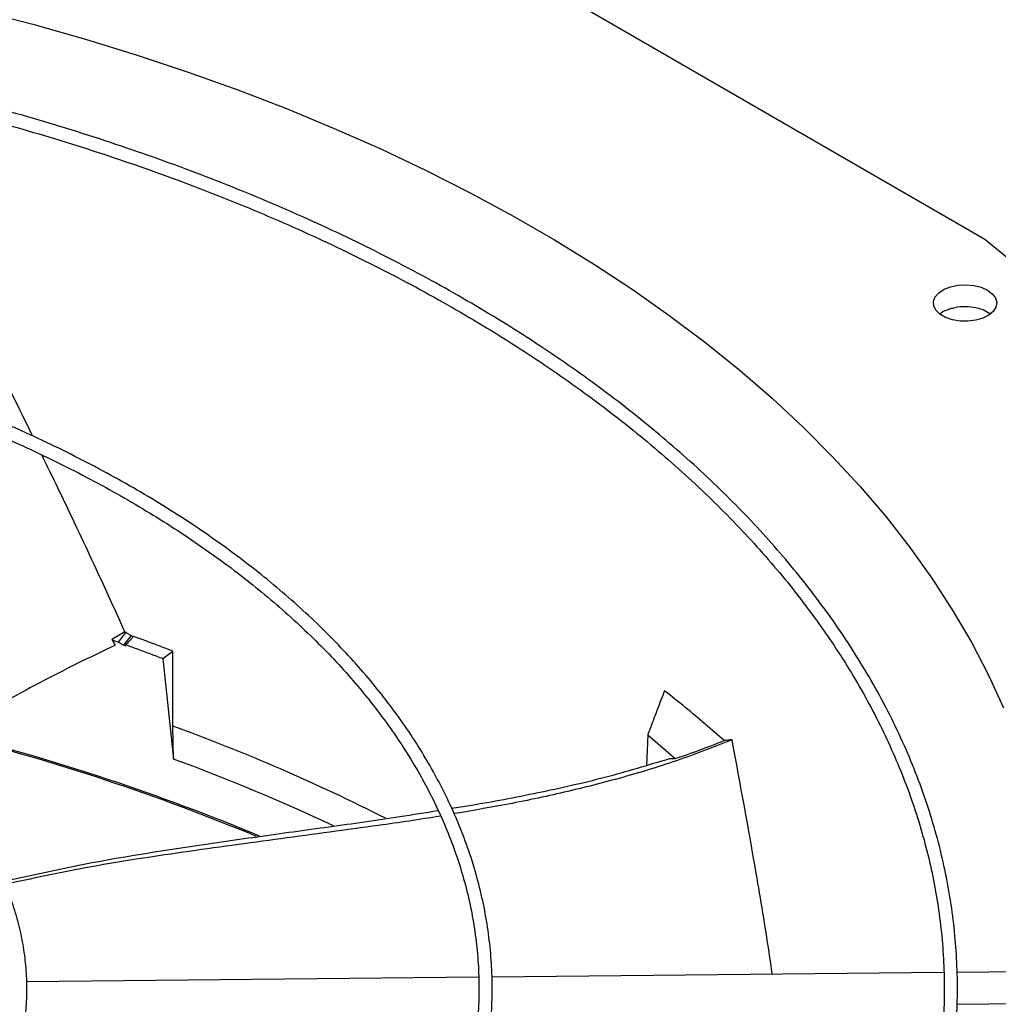
# Model space of a CAD drawing. Units: inches. Extents: x 0 to 10.8, y 0.1 to 8.3.
# Drawn here: x 9.3 to 9.5, y 7.7 to 7.8 of the extents above; entities that cross this region are included whole.
import ezdxf

# ---------------------------------------------------------------- set-up
doc = ezdxf.new("R2010")
doc.units = ezdxf.units.IN
doc.header["$MEASUREMENT"] = 0

msp = doc.modelspace()

# ---------------------------------------------------------------- linework, layer by layer
at = {"color": 7, "linetype": 'Continuous', "lineweight": 25}
for p, q in [((9.478970402375062, 7.799118403197439), (9.405860492342427, 7.841349581985217)), ((9.34553936651085, 7.73823462898981), (9.343508853582861, 7.737042854754535)), ((9.345706083968022, 7.738166753803135), (9.34447793675774, 7.736657405759382)), ((9.346522247594358, 7.737653206144859), (9.345311843284666, 7.736165663344033)), ((9.34553936651085, 7.73823462898981), (9.345706083968022, 7.738166753803135)), ((9.343508853582861, 7.737042854754535), (9.34401671438025, 7.736161691217727)), ((9.343508853582861, 7.737042854754535), (9.34447793675774, 7.736657405759382)), ((9.351444202043595, 7.734084645914113), (9.352977410576155, 7.735235534744758)), ((9.351444202043595, 7.734084645914113), (9.353056729172836, 7.718488618047544)), ((9.353056729172836, 7.718488618047544), (9.352959996181513, 7.723617642658203)), ((9.42663925650909, 7.722257771451736), (9.426461955994531, 7.717546289865933)), ((9.42663925650909, 7.722257771451736), (9.430898046244119, 7.718560100591666)), ((9.430069836946478, 7.718586683645632), (9.430898046244119, 7.718560100591666)), ((9.472592309396212, 7.685349549661682), (9.402463049219739, 7.684655224105708)), ((9.502479970991422, 7.685645457064693), (9.47465492629336, 7.685369970918376)), ((9.400415432961312, 7.68463495136515), (9.330307227435828, 7.683940834263995)), ((9.474663434924503, 7.68044855412457), (9.48967361747269, 7.680597164751814))]:
    msp.add_line(p, q, dxfattribs=at)
at = {"color": 7, "linetype": 'Continuous', "lineweight": 25, "flags": 128}
for points in [[(9.322991798585933, 7.834672920041609), (9.331279556083516, 7.832512187055571), (9.339439853821544, 7.8301954140133), (9.34746387913657, 7.827725102899616), (9.355342966531708, 7.825103921511846), (9.3630686070349, 7.822334700578734), (9.370632457388108, 7.81942043070343), (9.378026349057576, 7.816364259133795), (9.385242297055385, 7.813169486363556), (9.39227250856279, 7.809839562567952), (9.399109391346032, 7.806378083877744), (9.40574556195552, 7.802788788495597), (9.412173853699544, 7.799075552659024), (9.418387324383893, 7.79524238645427), (9.424379263809044, 7.791293429485649), (9.430143201016804, 7.787232946404997), (9.435672911278564, 7.78306532230609), (9.440962422817675, 7.77879505798899), (9.446006023258617, 7.774426765099433), (9.450798265796061, 7.769965161148507), (9.455333975077096, 7.76541506441801), (9.459608252790325, 7.760781388756976), (9.463616482955773, 7.756069138274989), (9.467354336909876, 7.751283401938029), (9.470817777980205, 7.746429348072676), (9.474003065844837, 7.741512218784603), (9.476906760571694, 7.736537324297397), (9.479525726333481, 7.731510037217824), (9.481857134794204, 7.726435786733703)], [(9.484597980472772, 7.794488769459205), (9.478970402375062, 7.799118403197439)], [(9.47935165432407, 7.791263675488906), (9.480107436274224, 7.790700842226675), (9.480597010892762, 7.790047187105134), (9.480789616405872, 7.789343781679547), (9.480673150700813, 7.788634823499744), (9.480254931746162, 7.787964859015531), (9.479561237776943, 7.787375984559406), (9.478635656136472, 7.786905201279178), (9.47753634452327, 7.786582090219762), (9.476332376728976, 7.786426953637342), (9.475099402477992, 7.786449539333942), (9.473914894077073, 7.786648428167181), (9.472853278545358, 7.787011123220206), (9.471981261091061, 7.787514835028935), (9.471353633777888, 7.788127913527902), (9.471009832738178, 7.788811836740273), (9.470971460255665, 7.789523631255323), (9.471240927414554, 7.790218572405872), (9.47180130260222, 7.790852994483616), (9.472617375384704, 7.791387034416172), (9.473637868907778, 7.791787136510512), (9.474798661810274, 7.792028160880578), (9.476026817205032, 7.792094963078774), (9.477245165571759, 7.791983345677306), (9.478377153601802, 7.791700322008006), (9.47935165432407, 7.791263675488906)]]:
    msp.add_lwpolyline(points, dxfattribs=at)
at = {"color": 8, "linetype": 'Continuous', "lineweight": 25}
msp.add_arc((9.250899341990811, 7.442977711733819), 0.2986220821759122, 63.1048722673467, 70.01513175610036, dxfattribs=at)
at = {"color": 7, "linetype": 'Continuous', "lineweight": 25}
for centre, radius, start, end in [((9.234462820884703, 7.389695637252809), 0.3430002387098141, 67.45362252323703, 75.81304311569755), ((9.233934988274475, 7.387770909954567), 0.3452092571425172, 67.42916825410887, 75.76944431814967), ((9.248569001708168, 7.433060738590874), 0.3039519033693686, 64.81850983692671, 69.89363494034839)]:
    msp.add_arc(centre, radius, start, end, dxfattribs=at)
for points, knots in [([(9.218763953952967, 7.531522433879697), (9.219681524054463, 7.531528343247786), (9.221735562758708, 7.531541571741991), (9.225670741418678, 7.531638262942732), (9.230644128133264, 7.531793452652664), (9.236575075250954, 7.532061263536633), (9.242805587988444, 7.53242534087845), (9.249326432193259, 7.532901231208088), (9.25604286373804, 7.533492725417269), (9.262899341557416, 7.534204026465866), (9.269852266074855, 7.535037696547424), (9.276867940231524, 7.535995505420342), (9.28391934313085, 7.537078524240607), (9.29098420172673, 7.538287297586628), (9.29804368388189, 7.539621937306614), (9.305081508791964, 7.541082197159358), (9.312083329364771, 7.542667526012053), (9.319036295749722, 7.544377108676595), (9.325928741792392, 7.546209897487645), (9.332749956376816, 7.548164637495695), (9.339490014386724, 7.550239887029103), (9.346139650190315, 7.552434034911334), (9.352690161885674, 7.554745315233635), (9.359133338077674, 7.557171820340103), (9.365461401337804, 7.559711512508066), (9.371666964125499, 7.562362234684961), (9.377742994078014, 7.565121720555041), (9.3836827863676, 7.567987604144585), (9.389479941387396, 7.570957429125532), (9.395128346430695, 7.57402865793952), (9.400622160319951, 7.577198680833213), (9.405955800154672, 7.580464824869546), (9.411123929502718, 7.58382436295491), (9.416121442430839, 7.587274519416806), (9.420943457630095, 7.590812481292211), (9.425585308287136, 7.594435407388668), (9.430042535620638, 7.598140441004303), (9.434310873515482, 7.601924716122555), (9.438386235982478, 7.605785365887137), (9.442264703629096, 7.609719530787529), (9.445942508751658, 7.613724366206704), (9.449416018899857, 7.617797049074164), (9.452681718818077, 7.621934783304342), (9.455736190743448, 7.626134803635607), (9.458576093137603, 7.630394377414588), (9.461198138053769, 7.634710803797866), (9.463599067499754, 7.639081409772729), (9.465775629355855, 7.643503542339742), (9.467724553649203, 7.647974556166342), (9.469442530271339, 7.652491796032946), (9.470926189544588, 7.657052573478234), (9.472172087372353, 7.661654137240633), (9.47317669700728, 7.666293637420374), (9.473936409678046, 7.670968083774776), (9.474447546349436, 7.675674299210199), (9.474706382662946, 7.680408870316727), (9.474709188539409, 7.685168097621358), (9.474452285222513, 7.689947907248096), (9.473932122502482, 7.694743853773783), (9.4731453596135, 7.699551095396256), (9.472088940976562, 7.704364424273158), (9.470760189174618, 7.709178230222741), (9.469156893450974, 7.713986521848895), (9.467277389628697, 7.718782965934264), (9.465120626128819, 7.723560942488784), (9.462686211611596, 7.728313612159101), (9.459974442862867, 7.733033990123257), (9.456986308464211, 7.737715025923206), (9.453723484551302, 7.742349667376178), (9.450310673559322, 7.746772344287023), (9.446784173267224, 7.750981306573588), (9.44317875809036, 7.754976652277279), (9.4393699463373, 7.758907335906267), (9.435361291464671, 7.762769813884945), (9.4311564370663, 7.766560701593207), (9.4267591954109, 7.770276685904416), (9.4221735460773, 7.773914524318661), (9.417403632724504, 7.777471047039291), (9.412453760677273, 7.780943158298704), (9.407328399279333, 7.784327834869269), (9.402032175376759, 7.787622131459653), (9.396569870589477, 7.790823182895392), (9.39094641411933, 7.793928208581989), (9.385166886424694, 7.796934511019544), (9.379236518948181, 7.799839477427899), (9.373160693589814, 7.802640581901151), (9.366944942988578, 7.805335387561562), (9.36059495190321, 7.807921548714157), (9.354116560166798, 7.810396812980309), (9.34751576790383, 7.812759023389146), (9.340798744024786, 7.815006120404514), (9.333971839525745, 7.81713614386184), (9.327041607945594, 7.819147234781437), (9.320014836701903, 7.821037637009264), (9.312898595370582, 7.822805698605929), (9.30570031113888, 7.824449872844498), (9.298427889376176, 7.825968718561649), (9.291089912270627, 7.827360899345472), (9.283695979383703, 7.828625180537198), (9.276257322143204, 7.829760421560284), (9.268787987937507, 7.83076555836141), (9.261307326019192, 7.831639558898882), (9.253845846732908, 7.832381311367705), (9.24646151022091, 7.83298924522758), (9.239298893552066, 7.833459863281808), (9.232748367817093, 7.833786752038717), (9.227044146593455, 7.833992865278522), (9.22166511914495, 7.834124901225183), (9.217163777873207, 7.834185607300257), (9.214236201484045, 7.834191370213343), (9.213255125247501, 7.834193301454865)], [0, 0, 0, 0, 0.003377630771445557, 0.007561040101334856, 0.01449700238351076, 0.02171089490696738, 0.02945719170063984, 0.03754650428618052, 0.04590214136032918, 0.05446292995144059, 0.06318539698015271, 0.0720373659350528, 0.08099458372472376, 0.0900384162961855, 0.09915430080550033, 0.1083306811293633, 0.1175582619147281, 0.1268294762275164, 0.1361380991630866, 0.1454789630264368, 0.1548477444276916, 0.164240803141932, 0.173655058815544, 0.1830878957591981, 0.1925370888853466, 0.2020007457877956, 0.2114772613148578, 0.2209652819461767, 0.2304636779696901, 0.2399715219528789, 0.2494880723662551, 0.2590127614848485, 0.2685451868915017, 0.2780851060513907, 0.2876324046388079, 0.2971871466161946, 0.3067495544889494, 0.3163200114937751, 0.3258990664127211, 0.3354874395850865, 0.3450860298399093, 0.3546959219773859, 0.3643183943374882, 0.373954925870273, 0.3836072019623267, 0.3932771180759527, 0.4029667800265807, 0.4126784994716405, 0.4224147829380515, 0.4321783125193103, 0.4419719162928952, 0.4517985266282577, 0.4616611249693824, 0.4715626724680474, 0.4815060270608166, 0.4914938491973656, 0.501528500309605, 0.5116119400124267, 0.5217453652794567, 0.5319296591187423, 0.5421650832131435, 0.552451244666367, 0.5627870981968375, 0.5731709822985712, 0.5836006871292871, 0.5940735486440214, 0.6045865610710296, 0.6151364986078073, 0.625720037302142, 0.6363338693063754, 0.6458724267030496, 0.6554120360370467, 0.6649518353565598, 0.6744916719432209, 0.6840314022015778, 0.6935708923045991, 0.7031100174423535, 0.7126486603844441, 0.7221867095282082, 0.7317240565536853, 0.7412605673608045, 0.7507961338036062, 0.7603306454035766, 0.7698639814554913, 0.779396007050536, 0.7889265681638222, 0.798455485732513, 0.8079825483253841, 0.8175075028398874, 0.8270300424183398, 0.8365497904021377, 0.846066278562045, 0.8555789169134436, 0.865086950898935, 0.8745893991368634, 0.8840849604091795, 0.893571870327047, 0.9030476724454776, 0.9125088372130857, 0.9219500953257993, 0.9313631990421596, 0.9407344419296236, 0.9500391946182511, 0.9592282357020784, 0.9681868326835805, 0.9765712398997927, 0.9834278150274502, 0.9892235232987896, 0.9963886355811683, 1, 1, 1, 1]), ([(9.213255125247485, 7.832142776520481), (9.215998922772963, 7.832129099278458), (9.219874959332465, 7.832109778067754), (9.225623782573136, 7.831979704448432), (9.230578112049045, 7.831821527496698), (9.23648645929232, 7.831555662310757), (9.242693010852452, 7.831192379725809), (9.249188577558858, 7.830718069096777), (9.255878679274073, 7.830128417675063), (9.26270791672486, 7.829419407974609), (9.269632776731918, 7.828588462881813), (9.276619612617234, 7.827633855353367), (9.283641427738067, 7.826554543776356), (9.29067595591676, 7.825350020266963), (9.297704359742596, 7.824020211808806), (9.30471034491763, 7.82256540740762), (9.311679545431252, 7.820986204735715), (9.318599089221584, 7.819283469598901), (9.325457286304228, 7.817458304479745), (9.332243401493093, 7.815512023464018), (9.33894748654724, 7.813446131747651), (9.345560254721477, 7.811262308446497), (9.352072986008796, 7.808962391797788), (9.358477454882404, 7.806548366086585), (9.364765874714916, 7.804022349800547), (9.370930854671819, 7.801386584634852), (9.376965365997767, 7.798643425053762), (9.382862715400083, 7.795795328176258), (9.38861652378984, 7.792844843798317), (9.394220709037219, 7.789794604399034), (9.399669471681094, 7.786647315005469), (9.404957282735689, 7.783405742815384), (9.410078872880643, 7.780072706500472), (9.415029217862024, 7.776651068289172), (9.419803532343513, 7.773143720900745), (9.424397260712247, 7.769553575430103), (9.428806070246377, 7.765883545839315), (9.433025836134721, 7.762136538541908), (9.437052627404023, 7.758315440373803), (9.440882691487413, 7.754423106295127), (9.44451243642503, 7.750462347667357), (9.447938410405824, 7.746435921583838), (9.451157278435273, 7.742346521888983), (9.454165796054895, 7.738196772676083), (9.456960780241552, 7.733989225210408), (9.459539077890309, 7.729726359363473), (9.461897532640913, 7.725410590739713), (9.46403295124353, 7.721044284692018), (9.46594207115632, 7.716629778313596), (9.46762153158753, 7.712169411214572), (9.469067850672026, 7.707665565400972), (9.470277411813933, 7.703120713852515), (9.471246462319186, 7.698537476459586), (9.471971127167983, 7.693918680901465), (9.472447440047274, 7.689267424960879), (9.472671392551883, 7.684587135864067), (9.472639000881303, 7.679881627346785), (9.47234639118375, 7.675155172005691), (9.471789898892682, 7.67041248231469), (9.470966163488955, 7.665658704259794), (9.46987220996534, 7.660899363833631), (9.468505536737801, 7.656140369367901), (9.466864188500123, 7.651387960825669), (9.46494681276943, 7.646648647978955), (9.462752697748275, 7.641929141579704), (9.460281792515838, 7.637236283614357), (9.457534705562354, 7.632576974653023), (9.45451270286289, 7.627958123873539), (9.451330748764844, 7.623543471713451), (9.447903912618585, 7.61918203613119), (9.444367100036011, 7.615033658780878), (9.440605390753909, 7.61095162976232), (9.436779302464648, 7.607082633110696), (9.432754688770293, 7.603280842630195), (9.428535189639113, 7.599549680788135), (9.424124522384608, 7.595892427823437), (9.419526578334812, 7.592312312391242), (9.414745424675829, 7.588812509908772), (9.409785304204005, 7.585396137992279), (9.404650636207524, 7.582066253110051), (9.399346010233259, 7.578825842595042), (9.393876182231876, 7.575677819584366), (9.388246069767215, 7.572625018017427), (9.382460754896874, 7.569670191808065), (9.376525482277819, 7.566816011007508), (9.370445657965877, 7.564065058304745), (9.364226849046691, 7.561419825758013), (9.357874784500929, 7.558882711749701), (9.351395357859161, 7.556456018156498), (9.344794632437694, 7.554141947728072), (9.338078850315677, 7.551942601671467), (9.331254446802376, 7.549859977445759), (9.324328073103977, 7.547895966783794), (9.317306631511592, 7.546052353979761), (9.3101973302274, 7.544330814522385), (9.303007769977395, 7.542732914224957), (9.29574608402366, 7.541260109173512), (9.288421171907578, 7.539913747066618), (9.281043106659748, 7.53869507149323), (9.273623884182154, 7.537605231486269), (9.266178904496043, 7.536645306823055), (9.258730185937292, 7.535816360239567), (9.251314304142642, 7.535119624396806), (9.244006048423206, 7.53455696671437), (9.236884261803388, 7.534125867958692), (9.230587290880552, 7.533843442069513), (9.2250367863736, 7.53366875854435), (9.219482695267077, 7.533549486461525), (9.215551899396974, 7.533532527337067), (9.213255125247503, 7.533522618076972)], [0, 0, 0, 0, 0.01009070428010726, 0.01425467380068208, 0.02115837468620725, 0.02833867200125968, 0.03604882556758422, 0.04410029619624539, 0.05241671504435771, 0.06093715824878605, 0.06961831854808921, 0.07842813211678061, 0.08734242138070214, 0.09634260160873011, 0.1054141405325226, 0.1145454990721992, 0.1237273891465703, 0.1329522441313228, 0.1422138346568691, 0.1515069855751022, 0.160827364594948, 0.1701713225470021, 0.1795357714439641, 0.1889180906438499, 0.198316054230194, 0.2077277746560479, 0.2171516590482025, 0.2265863755235154, 0.236030827552884, 0.2454841349026355, 0.2549456200417016, 0.2644147991630407, 0.2738913771533642, 0.2833752459728778, 0.2928664597712691, 0.3023652813816169, 0.3118721748347959, 0.3213878092544752, 0.3309130677749789, 0.3404490568734763, 0.349997115431462, 0.3595588225360294, 0.3691360028096047, 0.3787307278122535, 0.3883453118189015, 0.3979823000689906, 0.4076444474683724, 0.4173346857576745, 0.4270560774243308, 0.4368117552071982, 0.446604846986981, 0.4564383871957512, 0.4663152175648108, 0.4762378819098977, 0.4862085214582224, 0.4962287785903497, 0.5062997174086032, 0.5164217328715703, 0.5265943464115482, 0.5368166921974195, 0.5470873159540871, 0.557404243815204, 0.5677650715663292, 0.578167066495365, 0.5886072739346975, 0.5990826214433729, 0.6095900150927718, 0.6201264241076836, 0.6306889518606097, 0.6401872253354296, 0.6507625758268727, 0.6602547975420074, 0.6697455750106096, 0.6792344473118597, 0.6887217025799613, 0.6982075886126047, 0.7076923131656542, 0.7171760445436722, 0.7266589127101788, 0.7361410017711608, 0.7456223490156718, 0.7551029831648305, 0.7645828970126587, 0.7740620481598172, 0.7835403579815199, 0.793017709465352, 0.8024939435975883, 0.8119688538644881, 0.8214421782586852, 0.8309135879080664, 0.8403826710204623, 0.8498489101673928, 0.8593116498479436, 0.868770049479133, 0.878223013889803, 0.8876690879576273, 0.8971062919997969, 0.9065318551479181, 0.9159417643947764, 0.9253299609503572, 0.934686813173086, 0.9439959716205035, 0.9532271812689631, 0.9623173703388243, 0.9711095826214982, 0.9795608158451032, 0.9855436239589237, 0.9915531022512024, 1, 1, 1, 1]), ([(9.215459885074996, 7.573163477902131), (9.21706232591567, 7.573173706097169), (9.219631250319551, 7.573190103245305), (9.223797726822351, 7.573303691989654), (9.228023672780035, 7.573460948838912), (9.233060019001703, 7.573727446716747), (9.238345963618546, 7.57409092864338), (9.24387137837349, 7.574565459262379), (9.24955353447801, 7.575154974421201), (9.255343056573853, 7.575863287784792), (9.261200749175913, 7.576692662712244), (9.267095873957636, 7.57764448782781), (9.273003410820005, 7.578719422401304), (9.278902424742617, 7.579917557261548), (9.284774960462164, 7.581238514824681), (9.290605292016554, 7.582681525271125), (9.29637940324808, 7.584245482732156), (9.302084622012087, 7.585928988961921), (9.307709358510245, 7.58773038807927), (9.313242915354309, 7.589647795157553), (9.318675347820069, 7.591679120471779), (9.323997359696602, 7.593822090699693), (9.329200224660115, 7.596074267995115), (9.334275726093821, 7.59843306760159), (9.339216110284262, 7.600895774495394), (9.344014049290891, 7.603459559416936), (9.348662610726434, 7.606121494550782), (9.353155232339194, 7.608878569034554), (9.357485698626904, 7.611727703670742), (9.361648114032713, 7.614665761574785), (9.365636890645908, 7.617689566983768), (9.36944672941428, 7.620795920957929), (9.373072604806204, 7.623981621426602), (9.37650973654222, 7.627243473423964), (9.37975356536034, 7.630578302993996), (9.38279972591895, 7.633982969731499), (9.385644016665934, 7.637454377552057), (9.388282366446141, 7.640989482979321), (9.3907107978158, 7.64458530007006), (9.392925387288814, 7.648238900899901), (9.394922223087525, 7.651947410316233), (9.396697361438985, 7.655707993447194), (9.398246783076935, 7.659517834276218), (9.399566352396755, 7.663374103520464), (9.400651782651032, 7.667273914195266), (9.401498611590963, 7.671214263744019), (9.402102192886625, 7.675191962606443), (9.402457709223688, 7.679203550688154), (9.4025602128178, 7.683245205352744), (9.40240469939528, 7.687312606237437), (9.40198622736963, 7.691400861592), (9.401300060187554, 7.695504469438102), (9.40034181327402, 7.699617319287423), (9.399107616765015, 7.703732673208995), (9.397594290078931, 7.707843168444932), (9.395799494357814, 7.711940890857558), (9.39372186505616, 7.716017467805536), (9.391443848196358, 7.719922335551582), (9.38900209241127, 7.723647837872756), (9.386432921669746, 7.727188852951149), (9.383652101355674, 7.730674549849388), (9.380663253292273, 7.734100586748738), (9.377470191705953, 7.737462796034888), (9.374076974545074, 7.74075710902238), (9.370487898219066, 7.743979555280337), (9.366707491404771, 7.747126264992703), (9.362740510304837, 7.75019347011292), (9.358591934578314, 7.753177505827545), (9.354266970113633, 7.756074808073758), (9.34977104240273, 7.758881919436951), (9.345109791429628, 7.761595493413001), (9.340289063083487, 7.764212300048347), (9.335314913460788, 7.766729224932678), (9.33019361300814, 7.769143270294578), (9.324931648928064, 7.771451558382402), (9.319535730369388, 7.773651334827886), (9.314012797582947, 7.775739972011173), (9.308370037120419, 7.777714972351348), (9.30261490637248, 7.779573971437514), (9.296755172827112, 7.78131474088806), (9.290798977138257, 7.782935190774533), (9.284754935984102, 7.784433371305826), (9.278632314139092, 7.785807473282774), (9.27244132299307, 7.787055825978777), (9.266193664415027, 7.788176890737631), (9.2599035878322, 7.789169241199823), (9.25359012916042, 7.790031524776242), (9.247282443408286, 7.790762313022914), (9.241034847446699, 7.791359797566736), (9.234982914773768, 7.791819733043703), (9.229478526485973, 7.79213668600327), (9.224674981967508, 7.792334803178921), (9.21939130121907, 7.792488156562704), (9.215649094809798, 7.792510963268939), (9.213255125247501, 7.792525553207222)], [0, 0, 0, 0, 0.008126400392800152, 0.0130276936002289, 0.02115168966537787, 0.02960098382148177, 0.0386728560909247, 0.04814464185479914, 0.05792606336464795, 0.0679451217074976, 0.07815066473909194, 0.08850484692290787, 0.09897915977047252, 0.1095517193448651, 0.1202054448381382, 0.1309268065430599, 0.1417049492687059, 0.1525310676830774, 0.1633979539827326, 0.1742996656629377, 0.1852312785220815, 0.1961887012317752, 0.2071685351514579, 0.2181679679690205, 0.2291846930728041, 0.2402168488478671, 0.2512629736848221, 0.2623219736149273, 0.2733931002850031, 0.2844759289661724, 0.2955703082527259, 0.3066764596677091, 0.3177949331811706, 0.3289266193052197, 0.340072763644341, 0.351234984832815, 0.3624152948442351, 0.3736161203946244, 0.3848403236691327, 0.3960912199068513, 0.4073725884550471, 0.4186886727715641, 0.4300441636058445, 0.441444158437133, 0.4528940895552493, 0.4643996134451235, 0.4759664559684524, 0.4876002117293186, 0.4993061021418729, 0.5110887046674736, 0.5229513190837, 0.5348961870638224, 0.5469244373055062, 0.5590357308056431, 0.5712282322761433, 0.5834986902719551, 0.5958426204097343, 0.6082545717244857, 0.6194228637463639, 0.6305937019370873, 0.6417658593458481, 0.6529389468553926, 0.6641125850187899, 0.6752864156600137, 0.6864601071578645, 0.6976333552570398, 0.7088058805356491, 0.7199774234695769, 0.7311477377871386, 0.7423165352429814, 0.7534835630041823, 0.7646485768104155, 0.7758113037272465, 0.7869714297524288, 0.7981285832883434, 0.809282314171796, 0.820432066089402, 0.8315771390713794, 0.8427166368935983, 0.853849391060498, 0.8649738474994222, 0.8760878919799638, 0.887188570958917, 0.898271625710864, 0.9093306745355297, 0.9203556865522787, 0.9313299084039496, 0.9422230428660698, 0.9529740091438591, 0.9634385417649027, 0.9731737904666482, 0.981022768662324, 0.9878598588024201, 1, 1, 1, 1]), ([(9.21325512524749, 7.790475028272838), (9.215580465154895, 7.790461423819187), (9.218867257005822, 7.790442194369227), (9.22374248879407, 7.79031267993205), (9.227946126837779, 7.790155003624412), (9.232955806844997, 7.789889992511839), (9.238213488332304, 7.789527970690813), (9.243709011201751, 7.789055539524763), (9.249359957128844, 7.78846863328479), (9.25511709147627, 7.787763535355349), (9.260941301185758, 7.786938018223248), (9.266801886288814, 7.785990751023301), (9.272673835596425, 7.784921132736715), (9.278536203569152, 7.783729138344751), (9.284371011783024, 7.782415217732265), (9.290162503482659, 7.780980220463513), (9.295896627870594, 7.779425339840865), (9.301560677354875, 7.777752069536628), (9.307143028451394, 7.775962169008309), (9.312632954142728, 7.774057634962042), (9.318020486284937, 7.772040677016339), (9.32329631355949, 7.769913696240047), (9.328451704962427, 7.767679265600282), (9.33347845179214, 7.765340111596349), (9.338368823085235, 7.762899096522085), (9.343115530795123, 7.760359200916242), (9.347711701923956, 7.757723505847408), (9.352150855442988, 7.754995174748855), (9.356426881979091, 7.752177434765052), (9.360534017300346, 7.749273562857307), (9.364466832428523, 7.74628686136368), (9.368220214986966, 7.743220636752874), (9.371789355071071, 7.740078171263956), (9.375169714660379, 7.736862705034206), (9.378356999930881, 7.733577413260942), (9.381347128310795, 7.73022538437306), (9.384136189656056, 7.72680960022054), (9.386720400941373, 7.723332919901067), (9.389096054283165, 7.719798069326521), (9.391259458752275, 7.716207639130236), (9.393206877356272, 7.712564093941184), (9.394934461799632, 7.708869796276439), (9.396438189133896, 7.7051270481523), (9.397713806062454, 7.701338152780375), (9.398756788206198, 7.697505497202333), (9.399562322660001, 7.693631654322814), (9.400125322159969, 7.689719499621273), (9.400440477632538, 7.685772334256667), (9.400502352517355, 7.681794003063636), (9.400305519972356, 7.677789050220968), (9.399844745433965, 7.673762746998663), (9.399115174856076, 7.669721092973014), (9.398112500116463, 7.665670733221289), (9.39683312307995, 7.661618929789129), (9.395274294723256, 7.657573477494755), (9.393434224533737, 7.653542594739393), (9.391385496606171, 7.649673344217571), (9.389163800528813, 7.645974503659207), (9.386804744559283, 7.642452238324955), (9.38423291703609, 7.638980167685467), (9.381451551024718, 7.635562403413998), (9.37846404687996, 7.632202945780302), (9.37527403096463, 7.628905756605408), (9.371885364158892, 7.625674759033992), (9.36830214715678, 7.622513831255056), (9.364528724425792, 7.619426799420451), (9.360569686270527, 7.616417429268988), (9.356429869697713, 7.613489417590434), (9.352114365767923, 7.610646388627869), (9.347628508552928, 7.607891877642803), (9.342977872536705, 7.605229323054349), (9.33816826065995, 7.602662054567761), (9.333205713660615, 7.60019329316804), (9.32809650889031, 7.597826144211025), (9.322847161311467, 7.595563591321999), (9.317464427389558, 7.593408490851687), (9.311955313441127, 7.59136356686422), (9.30632709081465, 7.589431406646507), (9.30058732164733, 7.58761445674899), (9.294743901324182, 7.585915019610451), (9.288805128067667, 7.584335250893444), (9.28277981819113, 7.582877157830967), (9.276677501588706, 7.581542599142222), (9.270508765832059, 7.580333288056123), (9.264285893546594, 7.579250800791556), (9.258024127587852, 7.578296601015359), (9.251744423456941, 7.577472091671035), (9.245480262775596, 7.576778802742579), (9.239297993066609, 7.576218862415568), (9.23327038462148, 7.575790121754622), (9.227938946508823, 7.575509345413938), (9.22323474503248, 7.575335544384448), (9.218528903733738, 7.57521701858817), (9.21519733673375, 7.575200181741124), (9.213255125247505, 7.575190366324617)], [0, 0, 0, 0, 0.01184410587348957, 0.01674125599552534, 0.02485831796038344, 0.03330030538894029, 0.04236417680337554, 0.05182738743889644, 0.06159966031831487, 0.071608979212354, 0.08180415492835068, 0.09214729256433447, 0.1026098261130135, 0.1131698090609824, 0.1238100953555188, 0.1345170893955679, 0.1452798713196642, 0.1560895742395604, 0.1669389339525355, 0.1778219590226243, 0.1887336864755379, 0.1996699995499071, 0.2106274912992624, 0.2216033627472602, 0.2325953476274274, 0.2436016580268827, 0.2546209468425639, 0.2656522840645292, 0.2766951446621502, 0.2877494041955386, 0.2988152815960257, 0.3098934710263979, 0.3209851042565333, 0.3320917759733615, 0.3432155695950934, 0.3543590829892472, 0.3655254507027521, 0.376718358411075, 0.3879420442111728, 0.3992012803125403, 0.4105013278352393, 0.4218478571316854, 0.4332468267493467, 0.4447043163495744, 0.4562263130430514, 0.4678184568765444, 0.4794857592363298, 0.4912323165350384, 0.5030610486660396, 0.5149734947869589, 0.5269691942168353, 0.5390465304045349, 0.5512026859605955, 0.5634336770396232, 0.5757346038049548, 0.588099933631699, 0.6005237874775072, 0.611711454621209, 0.6228919175043325, 0.634065294265249, 0.6452325110974116, 0.6563944642928856, 0.6675519866679814, 0.6787058253560694, 0.6898566291797541, 0.7010049431632593, 0.7121512079520992, 0.723295762234602, 0.7344388437519456, 0.7455805337854919, 0.756720906003874, 0.7678599396942718, 0.778997521949819, 0.7901334436532093, 0.8012673908454359, 0.8123989299684754, 0.8235274846398963, 0.8346523003611321, 0.8457723914469837, 0.8568864608278612, 0.8679927769234462, 0.8790889798769881, 0.8901717664198203, 0.9012363556535525, 0.9122755357612345, 0.9232778510058439, 0.9342238651597424, 0.9450776145721652, 0.95576409589737, 0.9660964373932837, 0.9760094695728482, 0.9830301642767023, 0.9901070547698297, 1, 1, 1, 1]), ([(9.473448698876009, 7.788298218728111), (9.472962310781453, 7.788123329246307), (9.472390638412154, 7.787917774288144), (9.47206436124144, 7.787588828327911), (9.472015685962797, 7.78753975490902)], [0, 0, 0, 0, 0.850816167932223, 1, 1, 1, 1]), ([(9.47973947603517, 7.787591770221522), (9.479401393097001, 7.787808607261937), (9.478692040152078, 7.788263566610141), (9.477179326856346, 7.788640597249759), (9.475514372311341, 7.788727467823819), (9.474242865849314, 7.788544416166269), (9.473601689418015, 7.788345646889656), (9.473448698876009, 7.788298218728111)], [0, 0, 0, 0, 0.2155753552193777, 0.4523121276268034, 0.6890546153288195, 0.9258055963818539, 1, 1, 1, 1]), ([(9.331226962869707, 7.768627485897073), (9.33104225926844, 7.769008117545205), (9.329355835459827, 7.772483449208017), (9.327637119341937, 7.775931064765667), (9.32610664360283, 7.779001084249286)], [0, 0, 0, 0, 0.1095238339994362, 0.9999999999999999, 0.9999999999999999, 0.9999999999999999, 0.9999999999999999]), ([(9.34553936651085, 7.73823462898981), (9.34384591791845, 7.741963100938116), (9.340459029674612, 7.749420025149377), (9.336127534339859, 7.758559472207467), (9.333495080433703, 7.763963132765493), (9.332649815954992, 7.765698214361426)], [0, 0, 0, 0, 0.4043754015475247, 0.8087486680994982, 1, 1, 1, 1]), ([(9.214230139846713, 7.61482155554452), (9.215834213692991, 7.614834580465897), (9.21820345145648, 7.61485381844279), (9.221837779085758, 7.614983379145371), (9.225180343636445, 7.615147504294028), (9.229152779078916, 7.615422044378247), (9.233302754960015, 7.615793824791075), (9.237621677421078, 7.616276121320825), (9.242042560495209, 7.616872238217011), (9.246524040365054, 7.617585210725802), (9.251032535768154, 7.618416498472042), (9.255540985978762, 7.619366615525497), (9.260026798564263, 7.620435288019088), (9.264470628942428, 7.621621615112175), (9.268855556935428, 7.622924175250501), (9.273166529827785, 7.624341109128057), (9.277389978565855, 7.62587018440142), (9.281513548627844, 7.627508849126706), (9.285525907874254, 7.629254277548698), (9.289416606557726, 7.631103410955997), (9.293175972784317, 7.633052995381992), (9.296795031880809, 7.635099617383101), (9.300265441455522, 7.637239738698593), (9.30357942965815, 7.639469725919417), (9.30672974071053, 7.641785878699105), (9.309709596942005, 7.644184466740011), (9.31251265457825, 7.646661765798971), (9.315132954022573, 7.649214093209644), (9.317564853244326, 7.651837830302211), (9.319802962209469, 7.654529447505164), (9.321842068652131, 7.657285523991675), (9.323677054866552, 7.660102759863098), (9.325302805598946, 7.662977977819646), (9.326714108237816, 7.665908110255782), (9.327905548258547, 7.668890166470018), (9.328871405619637, 7.671921173426961), (9.32960556179106, 7.674998082814041), (9.330101432232246, 7.678117637927636), (9.330351944540038, 7.681276197500737), (9.330349586414382, 7.684469519410107), (9.330086558147851, 7.687692387812001), (9.329555061076585, 7.690938522211538), (9.32874764542379, 7.694200415321752), (9.327657581863443, 7.697469361878737), (9.326328815335795, 7.700618046648382), (9.324796031272044, 7.703631217644037), (9.323096193066384, 7.70649673884694), (9.321179442290154, 7.709313927155717), (9.319049908163192, 7.712077080897089), (9.316712114271393, 7.714780723337106), (9.314170994413603, 7.7174195532611), (9.311431873066946, 7.719988446271089), (9.308500448557968, 7.722482456528828), (9.305382781353154, 7.724896815190943), (9.302085289312785, 7.72722692693617), (9.29861475595698, 7.729468362369933), (9.294978312424627, 7.731616873389678), (9.291183436776773, 7.73366839537363), (9.28723794605804, 7.735619055320284), (9.283150030661554, 7.737465163568105), (9.278928275221826, 7.739203220372809), (9.274581695541839, 7.740829922112671), (9.270119800845224, 7.742342167275999), (9.265552700228744, 7.743737061565451), (9.260891289261126, 7.745011921123416), (9.25614758953687, 7.746164271681426), (9.251335400191937, 7.747191839715272), (9.246471643252283, 7.748092521527695), (9.2415794389531, 7.748864304822255), (9.23669624063223, 7.749504989449636), (9.231900851921854, 7.750011267951181), (9.227384715472244, 7.750377875435258), (9.223454584904495, 7.750610823414939), (9.219899340859335, 7.750756915343004), (9.216608341204854, 7.75084206888726), (9.214344835944113, 7.750852691132558), (9.213255125247503, 7.750857804959564)], [0, 0, 0, 0, 0.01314599574692153, 0.01941680530141672, 0.02984006871793141, 0.04063714628595575, 0.05220024171396623, 0.06425160461069948, 0.07667942099651048, 0.08939431997168691, 0.10233274033165, 0.1154476403971372, 0.1287036080433136, 0.142073515782171, 0.1555362744958314, 0.1690752914170239, 0.1826773944616269, 0.196332071269479, 0.2100309252189568, 0.2237672843619003, 0.2375359206422716, 0.2513328506127164, 0.265155197971372, 0.2790011043223774, 0.2928695976907308, 0.3067605750014916, 0.320674987548745, 0.3346147642756506, 0.3485828722114456, 0.3625833925833366, 0.3766216141657698, 0.3907041382497267, 0.4048389853389166, 0.4190356863296573, 0.433305330405348, 0.4476605290417316, 0.4621152433527102, 0.4766844161838341, 0.49138335872345, 0.5062268715554451, 0.5212281176508301, 0.5363955233724745, 0.5517354630669874, 0.5672496182086958, 0.582934542103842, 0.5970912397796961, 0.6112555883040394, 0.6254254342568261, 0.6395995105994683, 0.6537764753984968, 0.6679550224834696, 0.682133944140473, 0.6963121550592722, 0.7104886877893462, 0.7246626689618212, 0.738833246391792, 0.7529994418622625, 0.7671604843590406, 0.7813154779650308, 0.795463340337253, 0.8096027053156526, 0.8237317874992425, 0.8378481829408031, 0.8519485604163746, 0.8660281588409093, 0.8800799250666902, 0.894092943981698, 0.9080493683295642, 0.9219178522418207, 0.9356377620885181, 0.9490745327798421, 0.9618578724869102, 0.9730052818550164, 0.9814481732527962, 0.9910686648718191, 0.9999999999999999, 0.9999999999999999, 0.9999999999999999, 0.9999999999999999]), ([(9.346877123873044, 7.737523978657087), (9.346802404646015, 7.737443331479561), (9.346565466635507, 7.73718759567292), (9.346163300242138, 7.736756342020409), (9.345833324237946, 7.736405084349893), (9.345668334813874, 7.73622945400095)], [0, 0, 0, 0, 0.1871913611988948, 0.5935921779417526, 1, 1, 1, 1]), ([(9.345706083968022, 7.738166753803136), (9.345842469455508, 7.738081905548497), (9.346115247175625, 7.737912204842921), (9.346386578551654, 7.737739540467406), (9.346522247594358, 7.737653206144859)], [0, 0, 0, 0, 0.4999876361867323, 1, 1, 1, 1]), ([(9.346522247594358, 7.737653206144859), (9.346581412710076, 7.737631674470126), (9.346699742975753, 7.737588611108204), (9.346817991167363, 7.737545473826485), (9.346877115280273, 7.737523905179384)], [0, 0, 0, 0, 0.4999998553356682, 1, 1, 1, 1]), ([(9.352977410576155, 7.735235534744758), (9.352354706550143, 7.735474357607647), (9.351109298494572, 7.735952003334787), (9.349077107859891, 7.73671605023789), (9.34766163869231, 7.737235871792394), (9.346877123041008, 7.737523979901518)], [0, 0, 0, 0, 0.3083202305990581, 0.616640462954505, 1, 1, 1, 1]), ([(9.34401671438025, 7.736161691217727), (9.340093957364633, 7.734267153860515), (9.332275868778162, 7.730491324557273), (9.321925895929432, 7.72451121366467), (9.3156520346291, 7.720369473327182), (9.31291019047879, 7.718559422710374)], [0, 0, 0, 0, 0.3618122841609394, 0.7210950048608997, 1, 1, 1, 1]), ([(9.345311843284666, 7.736165663344033), (9.34517314931659, 7.736248304225308), (9.344895755034162, 7.736413589769293), (9.344617211640738, 7.736576132523124), (9.34447793675774, 7.736657405759382)], [0, 0, 0, 0, 0.49998856090522, 1, 1, 1, 1]), ([(9.345667175006929, 7.736036934443711), (9.345607973881574, 7.736058408114712), (9.345489571558, 7.736101355483142), (9.345371086066748, 7.736144227381608), (9.345311843284666, 7.736165663344033)], [0, 0, 0, 0, 0.4999996923022992, 1, 1, 1, 1]), ([(9.345667175006929, 7.736036934443711), (9.34566818337392, 7.736054570670554), (9.345670200095318, 7.736089842904175), (9.345671136879343, 7.736153866884142), (9.345669397592639, 7.736200785012514), (9.345668334813876, 7.736229454000951)], [0, 0, 0, 0, 0.2800378833537088, 0.5600722724081078, 1, 1, 1, 1]), ([(9.345668334813876, 7.736229454000951), (9.346300469765628, 7.735999696181501), (9.347585260124562, 7.735532722111324), (9.34951081982841, 7.734817869072685), (9.350799724722778, 7.734329059922419), (9.351444202043595, 7.734084645914113)], [0, 0, 0, 0, 0.3262638494685661, 0.6631189227926649, 1, 1, 1, 1]), ([(9.352959996181513, 7.723617642658203), (9.352963695235683, 7.725397056595614), (9.352971745043268, 7.729269381560226), (9.352975422816364, 7.733142301919265), (9.352977410576155, 7.735235534744758)], [0, 0, 0, 0, 0.4595208185453344, 1, 1, 1, 1]), ([(9.429245225394606, 7.72909852496058), (9.428871819000973, 7.728113900600115), (9.428250449550587, 7.726475429732639), (9.427381980341343, 7.724198566608032), (9.426886831616443, 7.722904704468163), (9.42663925650909, 7.722257771451736)], [0, 0, 0, 0, 0.4295315654748426, 0.7147649245225404, 1, 1, 1, 1]), ([(9.43848765176971, 7.721356249076075), (9.437531870080969, 7.722200510213204), (9.435568803948637, 7.723934525903882), (9.432489663810795, 7.726516886122192), (9.430326858103129, 7.728237856749017), (9.429245225394606, 7.729098524960581)], [0, 0, 0, 0, 0.3217276448795869, 0.6607917382571281, 1, 1, 1, 1]), ([(9.439733583120871, 7.721482289398655), (9.436881416928346, 7.720363176530836), (9.431213588052769, 7.718139273784959), (9.422274741093863, 7.715441015814411), (9.41315716453436, 7.713159483262894), (9.404585782601151, 7.711373226336645), (9.39901426052864, 7.710430637470061), (9.396592180474702, 7.710020870504568)], [0, 0, 0, 0, 0.2128881369935056, 0.4230516206530082, 0.6317660768119534, 0.8399194997472552, 0.9999999999999999, 0.9999999999999999, 0.9999999999999999, 0.9999999999999999]), ([(9.430898046244119, 7.718560100591666), (9.432182083797324, 7.719001462194603), (9.434751551765158, 7.719884664168058), (9.437241835122558, 7.720865543534502), (9.43848765176971, 7.721356249076075)], [0, 0, 0, 0, 0.4997289591767027, 1, 1, 1, 1]), ([(9.439733583120871, 7.721482289398654), (9.439550008758786, 7.721463761483589), (9.439136365114646, 7.721422012983314), (9.438719508250225, 7.721379753738337), (9.43848765176971, 7.721356249076076)], [0, 0, 0, 0, 0.4437983386987545, 1, 1, 1, 1]), ([(9.445985693154062, 7.685086126754204), (9.445819927845337, 7.686218430157761), (9.445051645495512, 7.691466384185591), (9.443039069710048, 7.703615579958231), (9.441008147705984, 7.714593054034691), (9.439733583120871, 7.721482289398654)], [0, 0, 0, 0, 0.09293834729762257, 0.4307468939058829, 1, 1, 1, 1]), ([(9.396227398340502, 7.710853733724615), (9.397153293327614, 7.710999408523889), (9.401675381512266, 7.711710886928858), (9.409639505267588, 7.713245910352969), (9.420079355487825, 7.715567284790065), (9.426733802207696, 7.717578441999412), (9.430069836946478, 7.718586683645632)], [0, 0, 0, 0, 0.07894730422428774, 0.3855800891156013, 0.6919764702917983, 1, 1, 1, 1]), ([(9.326747050487084, 7.699510932145723), (9.330615084620835, 7.700383544912722), (9.339915869214666, 7.702481764085319), (9.353118657348254, 7.704582090296972), (9.36608864311881, 7.706456179528061), (9.377184103992715, 7.707985678259325), (9.386547243930531, 7.709286436454003), (9.392145760105919, 7.710196303426968), (9.39412305185319, 7.710517651512853)], [0, 0, 0, 0, 0.1746315480684653, 0.4199059149194542, 0.5844007313283834, 0.7481665867439222, 0.9110571240451802, 0.9999999999999999, 0.9999999999999999, 0.9999999999999999, 0.9999999999999999]), ([(9.394524377459367, 7.709659471128602), (9.394488357859094, 7.709653171268169), (9.391307523395282, 7.709096840464138), (9.383049755918208, 7.707924743461287), (9.369750601690422, 7.706121149449602), (9.354542975072961, 7.704076026269156), (9.340202913491261, 7.701890856175323), (9.33108825811641, 7.699934664825458), (9.326943603476375, 7.699045137221662)], [0, 0, 0, 0, 0.001623714707991233, 0.1433877017888252, 0.3665976159129435, 0.5901212727809128, 0.8136182116871317, 1, 1, 1, 1])]:
    msp.add_open_spline(points, degree=3, knots=knots, dxfattribs=at)

doc.saveas('drawing.dxf')
